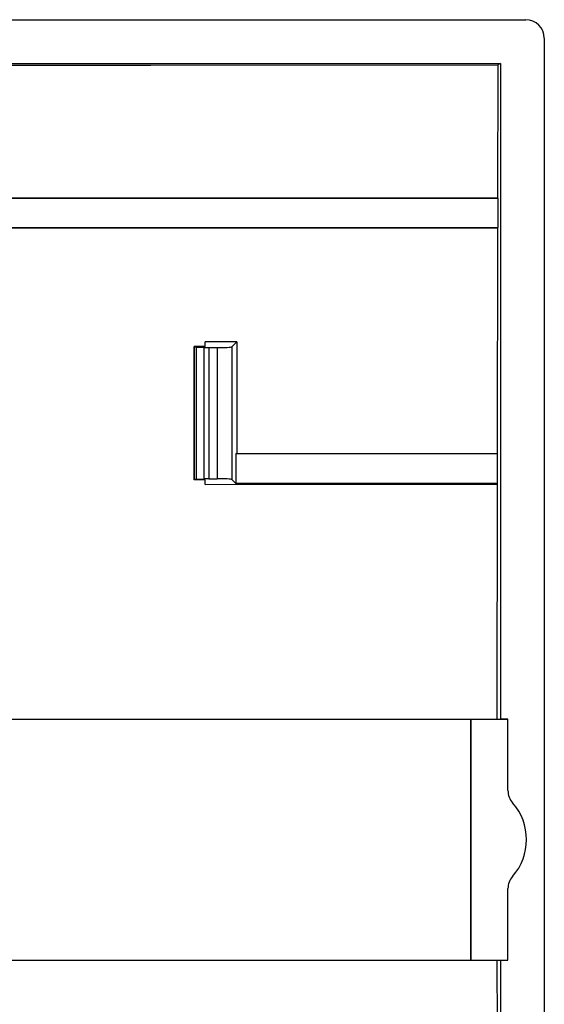
# Model space of a CAD drawing. Units: millimetres. Extents: x -22.3 to 22.3, y -22.1 to 22.1.
# Drawn here: x 8.2 to 22.3, y -4.4 to 22.1 of the extents above; entities that cross this region are included whole.
import ezdxf

# ---------------------------------------------------------------- set-up
doc = ezdxf.new("R2010")
doc.units = ezdxf.units.MM
doc.header["$LTSCALE"] = 16.335
doc.layers.get('0').update_dxf_attribs({"linetype": 'CONTINUOUS'})
doc.layers.add('DRAFT', color=7, linetype='CONTINUOUS')
doc.layers.add('SUPERFICI', color=7, linetype='CONTINUOUS')

msp = doc.modelspace()

# ---------------------------------------------------------------- linework, layer by layer
at = {"color": 7, "linetype": 'CONTINUOUS'}
for p, q in [((-21.788, 22.112), (21.788, 22.112)), ((22.287, 21.612), (22.287, -21.612)), ((-21.109, 20.93), (21.109, 20.93)), ((21.036, 20.893), (21.029, 17.301)), ((21.109, 20.93), (21.036, 20.893)), ((21.109, 20.93), (21.109, 3.25)), ((21.029, 17.301), (5.993, 17.307)), ((21.049, 17.294), (6.006, 17.294)), ((21.029, 17.301), (21.049, 17.294)), ((21.049, 16.506), (21.049, 17.294)), ((5.993, 16.493), (21.027, 16.499)), ((6.006, 16.506), (21.049, 16.506)), ((21.027, 16.499), (21.019, 10.404)), ((21.027, 16.499), (21.049, 16.506)), ((13.15, 13.3), (12.85, 13.296)), ((12.85, 9.704), (12.85, 13.296)), ((12.85, 13.296), (12.852, 13.29)), ((12.911, 13.283), (13.111, 13.272)), ((13.15, 13.3), (13.15, 13.422)), ((14.001, 13.42), (13.15, 13.422)), ((14.001, 13.42), (13.87, 13.289)), ((14.001, 13.42), (14.006, 10.408)), ((13.252, 13.269), (13.47, 13.269)), ((13.981, 10.4), (14.006, 10.408)), ((21.031, 10.4), (13.981, 10.4)), ((13.981, 10.4), (13.981, 9.6)), ((21.019, 10.404), (14.006, 10.408)), ((21.019, 10.404), (21.031, 10.4)), ((21.031, 9.6), (21.031, 10.4)), ((12.85, 9.704), (12.852, 9.71)), ((13.15, 9.7), (12.85, 9.704)), ((12.911, 9.717), (13.111, 9.728)), ((13.15, 9.573), (13.15, 9.7)), ((13.15, 9.573), (21.018, 9.587)), ((13.252, 9.731), (13.47, 9.731)), ((13.87, 9.711), (13.981, 9.6)), ((21.031, 9.6), (13.981, 9.6)), ((21.018, 9.587), (21.013, 3.25)), ((21.018, 9.587), (21.031, 9.6)), ((21.309, 3.25), (21.109, 3.25)), ((21.309, 1.323), (21.309, 3.25)), ((21.309, -3.25), (21.309, -1.323)), ((21.013, -3.25), (21.018, -9.587)), ((21.109, -3.25), (21.309, -3.25)), ((21.109, -3.25), (21.109, -20.93))]:
    msp.add_line(p, q, dxfattribs=at)
at = {"color": 253, "linetype": 'CONTINUOUS'}
for p, q in [((12.852, 13.29), (12.852, 9.71)), ((12.911, 13.283), (12.911, 9.717)), ((13.87, 13.289), (13.87, 9.711)), ((13.111, 13.272), (13.111, 9.728)), ((13.252, 13.269), (13.252, 9.731)), ((13.47, 13.269), (13.47, 9.731))]:
    msp.add_line(p, q, dxfattribs=at)
at = {"color": 7, "linetype": 'CONTINUOUS'}
for centre, radius, start, end in [((21.809, 1.323), 0.5, 180, 221.4096), ((20.309, 0), 1.5, 318.5904, 41.4096), ((21.809, -1.323), 0.5, 138.5904, 180)]:
    msp.add_arc(centre, radius, start, end, dxfattribs=at)
for centre, major_axis, ratio, start_param, end_param in [((21.787, 21.611), (0.355, 0.355), 0.997265, -0.784029, 0.784029), ((13.052, 13.29), (0.2, 0), 0.052408, -3.124139, -2.356194), ((13.47, 13.29), (0.4, 0), 0.052408, -1.570796, -0.05236), ((13.252, 13.279), (0.2, 0), 0.052408, -2.356194, -1.570796), ((13.052, 9.71), (0.2, 0), 0.052408, 2.356194, 3.124139), ((13.252, 9.721), (0.2, 0), 0.052408, 1.570796, 2.356194), ((13.47, 9.71), (0.4, 0), 0.052408, 0.05236, 1.570796)]:
    msp.add_ellipse(centre, major_axis=major_axis, ratio=ratio, start_param=start_param, end_param=end_param, dxfattribs=at)
at = {"layer": 'DRAFT', "color": 7, "linetype": 'CONTINUOUS'}
for p, q in [((2.338, 20.884), (11.688, 20.887)), ((11.688, 20.887), (21.036, 20.893)), ((7, 3.25), (21.309, 3.25)), ((20.3, 3.25), (20.3, -3.25)), ((20.318, -3.25), (20.318, 3.25)), ((7, -3.25), (21.309, -3.25))]:
    msp.add_line(p, q, dxfattribs=at)
at = {"layer": 'SUPERFICI', "color": 7, "linetype": 'CONTINUOUS'}
for p, q in [((21.309, 1.323), (21.309, 3.25)), ((21.309, -3.25), (21.309, -1.323))]:
    msp.add_line(p, q, dxfattribs=at)
for centre, radius, start, end in [((21.809, 1.323), 0.5, 180, 221.4096), ((20.309, 0), 1.5, 318.5904, 41.4096), ((21.809, -1.323), 0.5, 138.5904, 180)]:
    msp.add_arc(centre, radius, start, end, dxfattribs=at)

doc.saveas('drawing.dxf')
